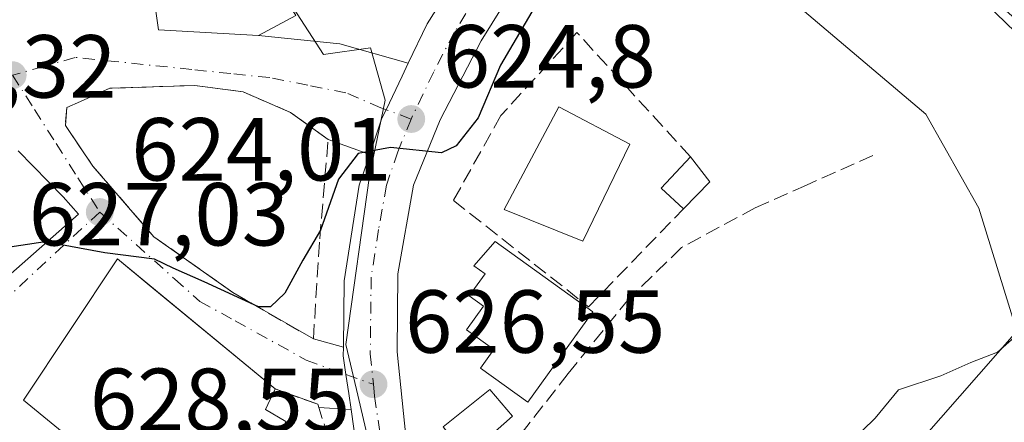
# Model space of a CAD drawing. Units: metres. Extents: x 549525 to 554886, y 4719356 to 4721684.
# Drawn here: x 550015 to 550126, y 4721563 to 4721608 of the extents above; entities that cross this region are included whole.
import ezdxf

# ---------------------------------------------------------------- set-up
doc = ezdxf.new("R2010")
doc.units = ezdxf.units.M
doc.header["$MEASUREMENT"] = 0
doc.linetypes.add('DGN Style 3', pattern=[2.307223458686699, 1.648016756204785, -0.6592067024819142])
doc.linetypes.add('DGN Style 4', pattern=[2.6384748266838614, 1.318413404963828, -0.6592067024819142, 0.001648016756204785, -0.6592067024819142])
for name, color, linetype, lineweight in [('Carretera de calzada única Cxs', 7, 'Continuous', 13), ('Carretera de calzada única eje', 7, 'DGN Style 4', 0), ('Cultivos herbáceos CxS', 92, 'Continuous', 0), ('Curva de nivel maestra', 30, 'Continuous', 30), ('Curva de nivel normal', 30, 'Continuous', 0), ('Edificación Cxs', 1, 'Continuous', 13), ('Edificación industrial Cxs', 135, 'Continuous', 13), ('Muro lineal', 1, 'DGN Style 3', 13), ('Núcleo urbano CxS', 7, 'Continuous', 0), ('Punto de cota en terreno', 7, 'Continuous', 0), ('Rótulo de punto de cota en terreno', 7, 'Continuous', 0), ('Senda', 7, 'DGN Style 3', 0), ('Suelo desnudo CxS', 253, 'Continuous', 0), ('Vía urbana Cxs', 4, 'Continuous', 0), ('Vía urbana eje', 4, 'DGN Style 4', 0)]:
    doc.layers.add(name, color=color, linetype=linetype, lineweight=lineweight)
doc.styles.add('Style-Arial', font='txt')

# ---------------------------------------------------------------- blocks, each defined once
blk = doc.blocks.new('5PATER')
at = {"layer": 'Suelo desnudo CxS', "linetype": 'Continuous', "lineweight": 0}
h = blk.add_hatch(color=51, dxfattribs=at)
edge = h.paths.add_edge_path()
edge.add_ellipse((0, 0), major_axis=(-0.1095731443231308, -0.1110710700762829), ratio=0.9994222409660322, start_angle=0, end_angle=360)
blk = doc.blocks.new('*U13')
at = {"layer": 'Vía urbana Cxs', "color": 4, "linetype": 'Continuous', "lineweight": 0}
for points in [[(550029.5000999998, 4721617.550100001, 628.9220999999961), (550030.9801000003, 4721606.9801, 625.876900000003), (550042.2100999998, 4721606.340100001, 628.3779999999971), (550051.2982000001, 4721605.410800001, 624.9964000000036), (550058.9715999998, 4721603.225199999, 624.2856000000029), (550058.2790999999, 4721601.7783, 624.3432999999932), (550056.4801000003, 4721598.019900001, 624.5424999999959), (550056.0201000003, 4721597.0701, 624.5795000000071), (550055.1944000004, 4721594.628699999, 624.6983000000037), (550054.6512000002, 4721593.022600001, 624.7905000000028), (550050.0000999998, 4721594.690099999, 624.2648000000045), (550045.7801999999, 4721597.710100001, 624.1401000000042), (550040.4600999998, 4721600.020099999, 624.3280999999988), (550035.0500999996, 4721600.7401, 623.7143000000069), (550025.5301000001, 4721600.420100001, 622.5685999999987), (550022.2581000002, 4721598.947699999, 622.539300000004), (550020.7301000003, 4721598.2601, 622.3239999999934), (550020.5702000001, 4721596.2601, 622.6561999999976), (550023.6501000002, 4721591.700099999, 623.7967000000062), (550030.4901000002, 4721583.790100001, 625.0047999999952), (550039.3300999999, 4721577.550100001, 628.1248999999953), (550046.0795, 4721573.647299999, 631.2219999999943), (550048.3400999998, 4721572.340100001, 630.2102000000014), (550051.7028999999, 4721571.4124, 627.2388999999966), (550051.6901000004, 4721570.4301, 627.1003999999957), (550051.9911000002, 4721568.3629, 626.7109000000055), (550052.3005999997, 4721566.217599999, 626.7067999999999), (550052.557, 4721564.439999999, 626.8432999999932), (550048.9600000001, 4721564.655300001, 627.562300000005), (550048.8501000004, 4721565.0101, 627.5181000000011), (550044.0500999996, 4721566.7401, 629.0997000000061), (550029.9577000003, 4721578.378599999, 628.3888000000006), (550026.4200999998, 4721581.300100001, 626.4100000000036), (550015.8901000004, 4721565.470100001, 629.7970999999961), (550028.7001, 4721554.9901, 631.1888999999937)], [(550013.5155999997, 4721578.8201, 626.8274999999994), (550022.0268000001, 4721586.333500001, 624.0751000000018), (550020.3287000004, 4721588.278999999, 623.662599999996), (550015.2901999997, 4721593.4301, 622.7027999999991)]]:
    blk.add_polyline3d(points, dxfattribs=at)

msp = doc.modelspace()

# ---------------------------------------------------------------- linework, layer by layer
at = {"layer": 'Carretera de calzada única Cxs', "color": 7, "linetype": 'Continuous', "lineweight": 13, "extrusion": (0.2878491455632991, 0.1177171557601077, 0.9504133525146988), "elevation": 714737.0554044782, "flags": 128}
msp.add_lwpolyline([(4162012.427933483, -2182285.737612134), (4162026.168014552, -2182287.476577686), (4162030.33375821, -2182288.57211312)], dxfattribs=at)
at = {"layer": 'Carretera de calzada única Cxs', "color": 7, "linetype": 'Continuous', "lineweight": 13}
for points in [[(550108.1305, 4721673.922, 623.6894999999931), (550075.5500999996, 4721619.3201, 624.3307000000059), (550067.1300999997, 4721605.7401, 624.6536999999954), (550062.5500999996, 4721596.890100001, 624.7035000000033), (550059.5601000004, 4721589.5701, 625.0899999999965), (550057.8101000004, 4721579.6501, 625.7001000000018), (550057.7301000003, 4721570.9001, 626.4082999999955), (550058.6901000004, 4721561.450099999, 627.1287000000011)], [(550058.9715999998, 4721603.225199999, 624.2856000000029), (550061.0800999999, 4721607.630100001, 624.1261999999988), (550081.2150999998, 4721639.4301, 623.5209000000032), (550102.3287000004, 4721673.8795, 623.2978000000003)], [(550053.1700999998, 4721560.190099999, 627.1839999999938), (550052.557, 4721564.439999999, 626.8432999999932), (550052.3005999997, 4721566.217599999, 626.7067999999999), (550051.9911000002, 4721568.3629, 626.7109000000055), (550051.6901000004, 4721570.4301, 627.1003999999957), (550051.7028999999, 4721571.4124, 627.2388999999966), (550051.8000999996, 4721578.850099999, 627.9118000000017), (550053.4801000003, 4721589.5601, 625.0675999999949), (550054.6512000002, 4721593.022600001, 624.7905000000028), (550055.1944000004, 4721594.628699999, 624.6983000000037), (550056.0201000003, 4721597.0701, 624.5795000000071), (550056.4801000003, 4721598.019900001, 624.5424999999959), (550058.2790999999, 4721601.7783, 624.3432999999932), (550058.9715999998, 4721603.225199999, 624.2856000000029), (550061.0800999999, 4721607.630100001, 624.1261999999988), (550081.2150999998, 4721639.4301, 623.5209000000032)], [(550075.5500999996, 4721619.3201, 624.3307000000059), (550067.1300999997, 4721605.7401, 624.6536999999954), (550062.5500999996, 4721596.890100001, 624.7035000000033), (550059.5601000004, 4721589.5701, 625.0899999999965), (550057.8101000004, 4721579.6501, 625.7001000000018), (550057.7301000003, 4721570.9001, 626.4082999999955), (550058.6901000004, 4721561.450099999, 627.1287000000011)], [(550054.6512000002, 4721593.022600001, 624.7905000000028), (550055.1944000004, 4721594.628699999, 624.6983000000037), (550056.0201000003, 4721597.0701, 624.5795000000071), (550056.4801000003, 4721598.019900001, 624.5424999999959), (550058.2790000001, 4721601.7783, 624.3432999999932), (550058.9715999998, 4721603.225199999, 624.2856000000029)], [(550051.7028999999, 4721571.4124, 627.2388999999966), (550051.8000999996, 4721578.850099999, 627.9118000000017), (550053.4801000003, 4721589.5601, 625.0675999999949), (550054.6512000002, 4721593.022600001, 624.7905000000028)], [(550052.557, 4721564.439999999, 626.8432999999932), (550052.3004999999, 4721566.217599999, 626.7067999999999), (550051.9911000002, 4721568.3629, 626.7109000000055), (550051.6901000004, 4721570.4301, 627.1003999999957), (550051.7028999999, 4721571.4124, 627.2388999999966)]]:
    msp.add_polyline3d(points, dxfattribs=at)
at = {"layer": 'Carretera de calzada única eje', "color": 7, "linetype": 'DGN Style 4', "lineweight": 0}
for points in [[(550103.5091000004, 4721671.3049, 623.5448999999935), (550099.4301000005, 4721664.6501, 623.5007999999943), (550082.8701, 4721636.9101, 623.9088999999949), (550078.3201000001, 4721629.280099999, 623.7885999999999), (550068.3101000004, 4721613.470100001, 624.0225999999967), (550064.1001000004, 4721606.6801, 624.2796999999991), (550061.8101000004, 4721602.2601, 624.4355000000069), (550059.2901, 4721596.9801, 624.6915000000008)], [(550059.2901, 4721596.9801, 624.6915000000008), (550057.7901, 4721593.3201, 624.9000999999989), (550056.5201000003, 4721589.5601, 625.0987000000023), (550055.6401000004, 4721584.600099999, 625.5353999999934), (550054.8101000004, 4721579.2501, 626.3231999999989), (550054.7100999998, 4721570.6601, 626.5288), (550055.0601000004, 4721567.2601, 626.6704999999929)], [(550055.0601000004, 4721567.2601, 626.6704999999929), (550055.1901000004, 4721565.940099999, 626.7439000000013), (550055.9301000005, 4721560.8201, 626.9983000000066), (550057.2600999996, 4721555.210100001, 627.2648000000045), (550057.5078999996, 4721554.328299999, 627.3032999999997)]]:
    msp.add_polyline3d(points, dxfattribs=at)
at = {"layer": 'Cultivos herbáceos CxS', "color": 92, "linetype": 'Continuous', "lineweight": 0}
for points in [[(550114.3552999999, 4721558.6437, 630.6555999999982), (550127.1105000004, 4721573.2171, 629.7746000000043), (550122.8425000003, 4721587.008500001, 628.6680000000051), (550116.9316999996, 4721597.5187, 627.5984999999928), (550084.4165000003, 4721625.105900001, 624.2559000000037), (550092.0255000005, 4721638.072699999, 624.1321999999927), (550092.4080999997, 4721638.7247, 624.0896999999968), (550143.3141000001, 4721593.734099999, 629.2706999999937), (550157.2736999998, 4721614.5295, 629.2449999999953), (550115.8579000002, 4721655.4077, 626.4814999999944), (550116.8369000005, 4721665.066099999, 625.6704000000027), (550125.7050000001, 4721674.050899999, 626.032600000006), (550398.1935000002, 4721676.048400001, 638.832899999994)], [(550092.4080999997, 4721638.7247, 624.0896999999968), (550092.0255000005, 4721638.072699999, 624.1321999999927), (550084.4165000003, 4721625.105900001, 624.2559000000037), (550116.9316999996, 4721597.5187, 627.5984999999928), (550122.8425000003, 4721587.008500001, 628.6680000000051), (550127.1105000004, 4721573.2171, 629.7746000000043), (550114.3552999999, 4721558.6437, 630.6555999999982), (550116.6300999997, 4721556.2061, 631.3374999999943), (550131.0141000003, 4721540.7929, 633.531099999993)]]:
    msp.add_polyline3d(points, dxfattribs=at)
at = {"layer": 'Curva de nivel maestra', "color": 30, "linetype": 'Continuous', "lineweight": 30, "elevation": 625, "flags": 128}
msp.add_lwpolyline([(550074.8099999996, 4721612.450099999), (550069.3099999996, 4721603.020099999), (550066.7999999998, 4721597.100099999), (550064.3399999999, 4721593.970100001), (550062.6900000004, 4721593.1801), (550056.9900000002, 4721593.800100001), (550053.3600000005, 4721593.110099999), (550051.1500000004, 4721590.2301), (550049.1500000004, 4721584.5101), (550047.1500000004, 4721581.1501), (550045.1500000004, 4721577.4801), (550043.5300000003, 4721575.9301), (550042.1799999997, 4721575.940099999), (550036.1200000001, 4721578.720100001), (550032.6299999999, 4721580.270099999), (550030.54, 4721581.270099999), (550024.9800000004, 4721581.9901), (550018.29, 4721583.210100001), (550013.5899999999, 4721582.5001)], dxfattribs=at)
at = {"layer": 'Curva de nivel normal', "color": 30, "linetype": 'Continuous', "lineweight": 0, "elevation": 630, "flags": 128}
msp.add_lwpolyline([(550108.4600000001, 4721560.720100001), (550111.2599999999, 4721563.460100001), (550113.8700000001, 4721566.620100001), (550118.5999999996, 4721568.210100001), (550121.9500000002, 4721569.6801), (550124.9400000004, 4721570.870100001), (550128.1100000005, 4721573.640100001), (550134.6399999997, 4721581.270099999), (550141.1100000005, 4721589.9101), (550147.8499999996, 4721597.4901), (550156.4500000002, 4721610.2401), (550162.7999999998, 4721621.0001), (550169.2300000004, 4721629.280099999), (550171.5, 4721633.5101), (550172.6500000004, 4721638.140100001), (550174.9299999997, 4721642.600099999), (550174.5, 4721644.970100001), (550172.0300000003, 4721647.2601), (550170.4199999999, 4721649.960100001), (550171.3499999996, 4721654.020099999), (550177.7300000004, 4721665.8101), (550183.1536999998, 4721674.472100001)], dxfattribs=at)
at = {"layer": 'Edificación Cxs', "color": 1, "linetype": 'Continuous', "lineweight": 13, "flags": 128}
for points, elevation in [([(550021.2100999998, 4721645.470100001), (550041.5301000001, 4721616.420100001), (550046.3701, 4721608.590100001), (550042.2100999998, 4721606.340100001), (550030.9801000003, 4721606.9801), (550029.5000999998, 4721617.550100001), (550015.3400999998, 4721615.2301), (550008.2600999996, 4721636.2601)], 628.9220999999962), ([(550079.6201, 4721575.380100001), (550072.3400999998, 4721565.2401), (550067.0401, 4721569.050100001), (550068.5601000004, 4721571.1501), (550065.4801000003, 4721573.360099999), (550067.3800999997, 4721576.0001), (550065.7801000001, 4721577.1501), (550067.5601000004, 4721579.630100001), (550066.3000999996, 4721580.530099999), (550068.6801000005, 4721583.2501)], 630.850900000005), ([(550045.2100999998, 4721557.470100001), (550047.9401000004, 4721555.470100001), (550046.9700999996, 4721553.550100001), (550048.6201, 4721552.350099999), (550044.2600999996, 4721546.8201), (550030.5301000001, 4721557.390100001), (550028.7001, 4721554.9901), (550015.8901000004, 4721565.470100001), (550026.4200999998, 4721581.300100001), (550044.0500999996, 4721566.7401), (550042.9801000003, 4721564.420100001), (550045.2600999996, 4721563.0701), (550044.4600999998, 4721561.380100001), (550046.3400999998, 4721559.860099999)], 631.8243999999975)]:
    msp.add_lwpolyline(points, close=True, dxfattribs=dict(at, elevation=elevation))
at = {"layer": 'Edificación Cxs', "color": 1, "linetype": 'Continuous', "lineweight": 13, "extrusion": (-0.2104149192908643, -0.04824459180606156, 0.9764210265563137), "elevation": -342924.5777189053, "flags": 128}
msp.add_lwpolyline([(-4479230.354307853, 1553988.506292258), (-4479233.169869821, 1553986.5616476), (-4479235.860300765, 1553990.629280935)], dxfattribs=at)
at = {"layer": 'Edificación Cxs', "color": 1, "linetype": 'Continuous', "lineweight": 13, "extrusion": (-0.06970161480983515, 0.09035394514050132, 0.9934675885455191), "elevation": 388897.049332414, "flags": 128}
msp.add_lwpolyline([(-3319517.107467176, -3380177.997140725), (-3319517.107467176, -3380174.437562316)], dxfattribs=at)
at = {"layer": 'Edificación Cxs', "color": 1, "linetype": 'Continuous', "lineweight": 13, "extrusion": (-0.1397161725411947, -0.1435050856494419, 0.979737557473013), "elevation": -753812.5364433744, "flags": 128}
msp.add_lwpolyline([(-2899566.383019065, 3690568.441373627), (-2899566.383019065, 3690564.125037189)], dxfattribs=at)
at = {"layer": 'Edificación Cxs', "color": 1, "linetype": 'Continuous', "lineweight": 13}
for points in [[(550046.3701, 4721608.590100001, 628.0187000000005), (550042.2100999998, 4721606.340100001, 628.3779999999971), (550030.9801000003, 4721606.9801, 625.876900000003), (550029.5000999998, 4721617.550100001, 628.9220999999961), (550015.3400999998, 4721615.2301, 624.2262000000047), (550008.2600999996, 4721636.2601, 621.2237000000023)], [(550083.7801000001, 4721594.1801, 630.3816999999982), (550078.5000999998, 4721583.300100001, 631.460500000001), (550069.7001, 4721586.8301, 629.6533000000054), (550075.8201000001, 4721598.350099999, 628.9186999999947), (550083.7801000001, 4721594.1801, 630.3816999999982)], [(550079.6201, 4721575.380100001, 630.8156000000017), (550072.3400999998, 4721565.2401, 630.243100000007), (550067.0401, 4721569.050100001, 629.8497999999963), (550068.5601000004, 4721571.1501, 630.7838000000047), (550065.4801000003, 4721573.360099999, 629.3034000000043), (550067.3800999997, 4721576.0001, 630.8509000000049), (550065.7801000001, 4721577.1501, 629.8764999999985), (550067.5601000004, 4721579.630100001, 630.2183999999979), (550066.3000999996, 4721580.530099999, 628.9820999999939), (550068.6801000005, 4721583.2501, 629.5129000000015), (550079.6201, 4721575.380100001, 630.8156000000017)], [(550044.2600999996, 4721546.8201, 628.7804000000033), (550030.5301000001, 4721557.390100001, 631.8243999999977), (550028.7001, 4721554.9901, 631.1888999999937), (550015.8901000004, 4721565.470100001, 629.7970999999961), (550026.4200999998, 4721581.300100001, 626.4100000000036), (550044.0500999996, 4721566.7401, 629.0997000000061)], [(550044.0500999996, 4721566.7401, 629.0997000000061), (550042.9801000003, 4721564.420100001, 630.1548000000039), (550045.2600999996, 4721563.0701, 629.3322999999946), (550044.4600999998, 4721561.380100001, 629.9896000000008), (550046.3400999998, 4721559.860099999, 629.2756999999983), (550045.2100999998, 4721557.470100001, 630.1064999999944)], [(550070.6201, 4721563.700099999, 629.6088000000018), (550065.5000999998, 4721559.140100001, 628.4242999999988), (550062.8901000004, 4721562.5001, 628.1389000000054), (550068.1001000004, 4721566.6601, 630.0397999999988), (550070.6201, 4721563.700099999, 629.6088000000018)]]:
    msp.add_polyline3d(points, dxfattribs=at)
for points in [[(550083.7801000001, 4721594.1801, 631.460500000001), (550078.5000999998, 4721583.300100001, 631.460500000001), (550069.7001, 4721586.8301, 631.460500000001), (550075.8201000001, 4721598.350099999, 631.460500000001)], [(550092.7301000003, 4721589.940099999, 629.2329000000027), (550089.7801000001, 4721586.9101, 629.2329000000027), (550087.3000999996, 4721589.2301, 629.2329000000027), (550090.5701000001, 4721592.7401, 629.2329000000027)], [(550070.6201, 4721563.700099999, 630.0397999999988), (550065.5000999998, 4721559.140100001, 630.0397999999988), (550062.8901000004, 4721562.5001, 630.0397999999988), (550068.1001000004, 4721566.6601, 630.0397999999988)]]:
    msp.add_3dface(points, dxfattribs=at)
at = {"layer": 'Edificación industrial Cxs', "color": 135, "linetype": 'Continuous', "lineweight": 13, "elevation": 630.3573000000034, "flags": 128}
msp.add_lwpolyline([(550148.6901000004, 4721622.5801), (550130.2600999996, 4721603.520099999), (550097.3501000004, 4721635.360099999), (550098.5201000003, 4721636.5701), (550113.0701000001, 4721651.620100001), (550115.7801000001, 4721654.420100001)], close=True, dxfattribs=at)
at = {"layer": 'Edificación industrial Cxs', "color": 135, "linetype": 'Continuous', "lineweight": 13}
msp.add_polyline3d([(550148.6901000004, 4721622.5801, 630.3573000000034), (550130.2600999996, 4721603.520099999, 630.0571999999956), (550097.3501000004, 4721635.360099999, 628.5035999999964), (550098.5201000003, 4721636.5701, 629.0822999999946), (550113.0701000001, 4721651.620100001, 629.0280000000057), (550115.7801000001, 4721654.420100001, 628.431899999996), (550148.6901000004, 4721622.5801, 630.3573000000034)], dxfattribs=at)
at = {"layer": 'Muro lineal', "color": 1, "linetype": 'DGN Style 3', "lineweight": 13}
for points in [[(550090.5701000001, 4721592.7401, 628.8267000000051), (550077.8501000004, 4721606.670100001, 627.6652000000031), (550069.3400999998, 4721597.380100001, 625.928700000004), (550064.0201000003, 4721587.860099999, 625.6766999999963), (550079.1401000004, 4721575.940099999, 631.2155000000057), (550089.7801000001, 4721586.9101, 628.3684000000068)], [(550048.3400999998, 4721572.340100001, 630.2102000000014), (550049.0500999996, 4721583.550100001, 628.2195000000065), (550050.0000999998, 4721594.690099999, 624.2648000000045), (550045.7801000001, 4721597.710100001, 624.1401000000042), (550040.4600999998, 4721600.020099999, 624.3280999999988), (550035.0500999996, 4721600.7401, 623.7143000000069), (550025.5301000001, 4721600.420100001, 622.5685999999987), (550020.7301000003, 4721598.2601, 622.3239999999934), (550020.5701000001, 4721596.2601, 622.6561999999976), (550023.6501000002, 4721591.700099999, 623.7967000000062), (550030.4901000002, 4721583.790100001, 625.0047999999952), (550039.3300999999, 4721577.550100001, 628.1248999999953), (550048.3400999998, 4721572.340100001, 630.2102000000014)], [(550044.2600999996, 4721546.8201, 628.7804000000033), (550050.5800999999, 4721542.7401, 627.6377999999969), (550054.8000999996, 4721545.8101, 627.7568000000028), (550048.8501000004, 4721565.0101, 627.5181000000011), (550044.0500999996, 4721566.7401, 629.0997000000061)]]:
    msp.add_polyline3d(points, dxfattribs=at)
at = {"layer": 'Núcleo urbano CxS', "color": 7, "linetype": 'Continuous', "lineweight": 0}
for points in [[(550056.7319, 4721551.488299999, 627.3622000000032), (550053.1517000003, 4721566.6885, 626.4557000000059), (550051.9676999999, 4721571.718499999, 626.1475999999967), (550054.6180999996, 4721590.621300001, 624.6701999999932), (550056.3916999997, 4721599.075300001, 624.2050000000017), (550054.7247000001, 4721604.9495, 623.7511999999988), (550049.4775, 4721604.224500001, 623.4470000000001), (550022.5159, 4721645.888300001, 619.1010999999999), (550021.5214999998, 4721647.425100001, 618.9655000000057), (550032.0321000004, 4721652.9669, 619.3996000000043), (550050.7725999998, 4721673.501599999, 619.6272999999928), (550069.7467999998, 4721673.640699999, 620.7675000000017), (550086.6867000004, 4721659.4487, 621.771900000007), (550088.8548999997, 4721657.632300001, 622.0399000000034), (550090.7329000002, 4721656.058900001, 622.5268999999971), (550084.4905000003, 4721645.7247, 622.6275000000023), (550087.0597000001, 4721643.453299999, 623.3025999999954), (550092.4080999997, 4721638.7247, 624.0896999999968), (550092.0255000005, 4721638.072699999, 624.1321999999927), (550084.4165000003, 4721625.105900001, 624.2559000000037), (550116.9316999996, 4721597.5187, 627.5984999999928), (550122.8425000003, 4721587.008500001, 628.6680000000051), (550127.1105000004, 4721573.2171, 629.7746000000043), (550114.3552999999, 4721558.6437, 630.6555999999982)], [(550007.0872999998, 4721641.354499999, 618.1720000000059), (550021.5214999998, 4721647.425100001, 618.9655000000057), (550022.5159, 4721645.888300001, 619.1010999999999), (550049.4775, 4721604.224500001, 623.4470000000001), (550054.7247000001, 4721604.9495, 623.7511999999988), (550056.3916999997, 4721599.075300001, 624.2050000000017), (550054.6180999996, 4721590.621300001, 624.6701999999932), (550051.9676999999, 4721571.718499999, 626.1475999999967), (550053.1517000003, 4721566.6885, 626.4557000000059), (550056.7319, 4721551.488299999, 627.3622000000032), (550058.1694999998, 4721545.3935, 627.573900000003), (550058.1819000002, 4721545.340500001, 627.5751000000018), (550060.0005000001, 4721538.507900001, 627.8677000000025), (550062.4501, 4721529.3123, 628.2566999999982), (550059.0264999997, 4721528.2097, 627.8977000000014), (550039.7987000002, 4721522.0175, 626.4695999999967), (550030.3120999997, 4721532.7985, 626.1643999999942), (550024.8195000002, 4721530.1481, 625.8671000000032), (550011.9703000002, 4721522.013699999, 624.6573999999965)], [(550021.5214999998, 4721647.425100001, 618.9655000000057), (550022.5159, 4721645.888300001, 619.1010999999999), (550049.4775, 4721604.224500001, 623.4470000000001), (550054.7247000001, 4721604.9495, 623.7511999999988), (550056.3916999997, 4721599.075300001, 624.2050000000017), (550054.6180999996, 4721590.621300001, 624.6701999999932), (550051.9676999999, 4721571.718499999, 626.1475999999967), (550053.1517000003, 4721566.6885, 626.4557000000059), (550056.7319, 4721551.488299999, 627.3622000000032), (550058.1694999998, 4721545.3935, 627.573900000003), (550058.1819000002, 4721545.340500001, 627.5751000000018), (550060.0005000001, 4721538.507900001, 627.8677000000025), (550062.4501, 4721529.3123, 628.2566999999982)], [(550021.5214999998, 4721647.425100001, 618.9655000000057), (550022.5159, 4721645.888300001, 619.1010999999999), (550049.4775, 4721604.224500001, 623.4470000000001), (550054.7247000001, 4721604.9495, 623.7511999999988), (550056.3916999997, 4721599.075300001, 624.2050000000017), (550054.6180999996, 4721590.621300001, 624.6701999999932), (550051.9676999999, 4721571.718499999, 626.1475999999967), (550053.1517000003, 4721566.6885, 626.4557000000059), (550056.7319, 4721551.488299999, 627.3622000000032), (550058.1694999998, 4721545.3935, 627.573900000003), (550058.1819000002, 4721545.340500001, 627.5751000000018), (550060.0005000001, 4721538.507900001, 627.8677000000025), (550062.4501, 4721529.3123, 628.2566999999982)], [(550092.4080999997, 4721638.7247, 624.0896999999968), (550092.0255000005, 4721638.072699999, 624.1321999999927), (550084.4165000003, 4721625.105900001, 624.2559000000037), (550116.9316999996, 4721597.5187, 627.5984999999928), (550122.8425000003, 4721587.008500001, 628.6680000000051), (550127.1105000004, 4721573.2171, 629.7746000000043), (550114.3552999999, 4721558.6437, 630.6555999999982), (550116.6300999997, 4721556.2061, 631.3374999999943), (550131.0141000003, 4721540.7929, 633.531099999993)]]:
    msp.add_polyline3d(points, dxfattribs=at)
at = {"layer": 'Senda', "color": 7, "linetype": 'DGN Style 3', "lineweight": 0}
msp.add_polyline3d([(550111.0016999999, 4721592.908299999, 628.4052999999985), (550103.5405000001, 4721589.5745, 629.0779999999941), (550097.8255000003, 4721587.034499999, 628.9343999999984), (550089.5705000004, 4721582.589500001, 628.3037999999942), (550083.6967000002, 4721576.874500001, 628.7455999999949), (550076.8702999996, 4721568.460700001, 629.7703000000038), (550068.2978999997, 4721557.506899999, 628.4373999999953), (550066.6893999996, 4721555.1735, 628.1316999999982)], dxfattribs=at)
at = {"layer": 'Vía urbana Cxs', "color": 4, "linetype": 'Continuous', "lineweight": 0, "extrusion": (0.2777397063674203, 0.804237680051148, 0.5254164153249176), "elevation": 3950392.451115906, "flags": 128}
msp.add_lwpolyline([(1021352.492565352, -2438719.30051823), (1021343.598943128, -2438723.274919114), (1021335.632435063, -2438724.1103237)], dxfattribs=at)
at = {"layer": 'Vía urbana Cxs', "color": 4, "linetype": 'Continuous', "lineweight": 0, "extrusion": (-0.09959168333513915, 0.03570534535825056, 0.9943875627356376), "elevation": 114426.5247762237, "flags": 128}
msp.add_lwpolyline([(-4630218.199445492, -1069573.361993615), (-4630218.199445492, -1069578.330861489)], dxfattribs=at)
at = {"layer": 'Vía urbana Cxs', "color": 4, "linetype": 'Continuous', "lineweight": 0, "extrusion": (0.625077088887042, -0.1724408276815804, 0.7612770808956436), "elevation": -469889.4625270364, "flags": 128}
msp.add_lwpolyline([(4697828.465259496, 552639.6116934773), (4697828.465259495, 552635.0293714872)], dxfattribs=at)
at = {"layer": 'Vía urbana Cxs', "color": 4, "linetype": 'Continuous', "lineweight": 0, "extrusion": (0.3780610099493002, 0.2288568477948131, 0.8970476107618465), "elevation": 1289077.422272343, "flags": 128}
msp.add_lwpolyline([(3754310.270814085, -2615178.930065263), (3754310.631246739, -2615179.030080217), (3754314.596903963, -2615175.451264581)], dxfattribs=at)
at = {"layer": 'Vía urbana Cxs', "color": 4, "linetype": 'Continuous', "lineweight": 0, "extrusion": (0.1953249395786656, -0.01169125932425047, 0.9806688954147591), "elevation": 52852.67390352525, "flags": 128}
msp.add_lwpolyline([(4745994.00375339, -261680.1113294197), (4745994.003753391, -261676.436860194)], dxfattribs=at)
at = {"layer": 'Vía urbana Cxs', "color": 4, "linetype": 'Continuous', "lineweight": 0}
for points in [[(550008.2600999996, 4721636.2601, 621.2237000000023), (550015.3400999998, 4721615.2301, 624.2262000000047), (550029.5000999998, 4721617.550100001, 628.9220999999961), (550030.9801000003, 4721606.9801, 625.876900000003), (550042.2100999998, 4721606.340100001, 628.3779999999971)], [(550054.6512000002, 4721593.022600001, 624.7905000000028), (550055.1944000004, 4721594.628699999, 624.6983000000037), (550056.0201000003, 4721597.0701, 624.5795000000071), (550056.4801000003, 4721598.019900001, 624.5424999999959), (550058.2790000001, 4721601.7783, 624.3432999999932), (550058.9715999998, 4721603.225199999, 624.2856000000029)], [(550050.0000999998, 4721594.690099999, 624.2648000000045), (550045.7801999999, 4721597.710100001, 624.1401000000042), (550040.4600999998, 4721600.020099999, 624.3280999999988), (550035.0500999996, 4721600.7401, 623.7143000000069), (550025.5301000001, 4721600.420100001, 622.5685999999987), (550022.2581000002, 4721598.947699999, 622.539300000004), (550020.7301000003, 4721598.2601, 622.3239999999934), (550020.5702000001, 4721596.2601, 622.6561999999976), (550023.6501000002, 4721591.700099999, 623.7967000000062), (550030.4901000002, 4721583.790100001, 625.0047999999952), (550039.3300999999, 4721577.550100001, 628.1248999999953), (550046.0795, 4721573.647299999, 631.2219999999943), (550048.3400999998, 4721572.340100001, 630.2102000000014)], [(549986.8612000002, 4721565.641600001, 633.3767999999982), (549992.1505000005, 4721569.096700001, 629.6212999999989), (550001.0801999997, 4721574.1238, 629.3344999999972), (550007.8271000005, 4721577.8279, 627.9624999999943), (550010.9358999999, 4721578.489399999, 627.3576999999932), (550013.5155999997, 4721578.8201, 626.8274999999994), (550022.0268000001, 4721586.333500001, 624.0751000000018), (550020.3287000004, 4721588.278999999, 623.662599999996), (550015.2901999997, 4721593.4301, 622.7027999999991)], [(550044.0500999996, 4721566.7401, 629.0997000000061), (550029.9577000003, 4721578.378599999, 628.3888000000006), (550026.4200999998, 4721581.300100001, 626.4100000000036), (550015.8901000004, 4721565.470100001, 629.7970999999961), (550028.7001, 4721554.9901, 631.1888999999937), (550030.5301000001, 4721557.390100001, 631.8243999999977), (550044.2600999996, 4721546.8201, 628.7804000000033)], [(550052.557, 4721564.439999999, 626.8432999999932), (550052.3004999999, 4721566.217599999, 626.7067999999999), (550051.9911000002, 4721568.3629, 626.7109000000055), (550051.6901000004, 4721570.4301, 627.1003999999957), (550051.7028999999, 4721571.4124, 627.2388999999966)]]:
    msp.add_polyline3d(points, dxfattribs=at)
at = {"layer": 'Vía urbana eje', "color": 4, "linetype": 'DGN Style 4', "lineweight": 0, "extrusion": (0.1439996258541426, 0.133589641287108, 0.9805192071013442), "elevation": 710570.4075576729, "flags": 128}
msp.add_lwpolyline([(3087359.578418552, -3543897.20721457), (3087359.578418552, -3543881.032956402)], dxfattribs=at)
at = {"layer": 'Vía urbana eje', "color": 4, "linetype": 'DGN Style 4', "lineweight": 0}
for points in [[(550059.2901, 4721596.9801, 624.6915000000008), (550055.9101, 4721598.2301, 624.4829999999929), (550051.9901000002, 4721599.9101, 624.0663999999961), (550047.7301000003, 4721600.770099999, 623.8861999999936), (550043.4700999996, 4721601.620100001, 624.432799999995), (550039.1101000002, 4721602.0701, 624.2231000000029), (550034.7401000002, 4721602.530099999, 623.6566000000021), (550021.6501000002, 4721603.880100001, 621.3286999999982), (550018.1501000002, 4721602.880100001, 620.9253000000026), (550014.6601, 4721601.890100001, 620.6175999999978)], [(550014.6601, 4721601.890100001, 620.6175999999978), (550017.1001000004, 4721598.050100001, 621.4023000000016), (550019.5401, 4721594.220100001, 622.7130000000034), (550021.9700999996, 4721590.390100001, 623.5843000000023), (550024.4101, 4721586.5601, 624.2033999999985)], [(550024.4101, 4721586.5601, 624.2033999999985), (550032.8300999999, 4721579.040100001, 626.9477999999945), (550035.6401000004, 4721576.540100001, 627.2733000000007), (550039.6001000004, 4721574.350099999, 628.6940000000031), (550047.5401, 4721569.970100001, 629.0923000000039), (550051.9911000002, 4721568.3629, 626.7109000000055), (550055.0601000004, 4721567.2601, 626.6704999999929)]]:
    msp.add_polyline3d(points, dxfattribs=at)

# ---------------------------------------------------------------- block references
at = {"layer": 'Punto de cota en terreno', "color": 7, "linetype": 'Continuous', "lineweight": 0, "xscale": 10, "yscale": 10, "zscale": 10}
for p in [(550014.6699999999, 4721601.890000001, 620.7200000000012), (550059.2999999998, 4721596.980000001, 624.8000000000029), (550024.4199999999, 4721586.560000001, 624.0099999999948), (550055.0700000003, 4721567.26, 626.5500000000029)]:
    msp.add_blockref('5PATER', p, dxfattribs=at)
at = {"layer": 'Vía urbana Cxs', "color": 4, "linetype": 'Continuous', "lineweight": 0}
msp.add_blockref('*U13', (0, 0), dxfattribs=at)

# ---------------------------------------------------------------- texts
at = {"layer": 'Rótulo de punto de cota en terreno', "color": 7, "linetype": 'Continuous', "lineweight": 0, "style": 'Style-Arial'}
for s, p in [('624,8', (550062.8278000001, 4721600.5078)), ('619,32', (549997.1377999998, 4721599.377800001)), ('624,01', (550027.9478000002, 4721590.0878)), ('627,03', (550016.4677999998, 4721582.807800001)), ('626,55', (550058.5977999996, 4721570.787799999)), ('628,55', (550023.2977999998, 4721562.0178))]:
    msp.add_text(s, height=7.000000000000002, dxfattribs=at).set_placement(p)

doc.saveas('drawing.dxf')
